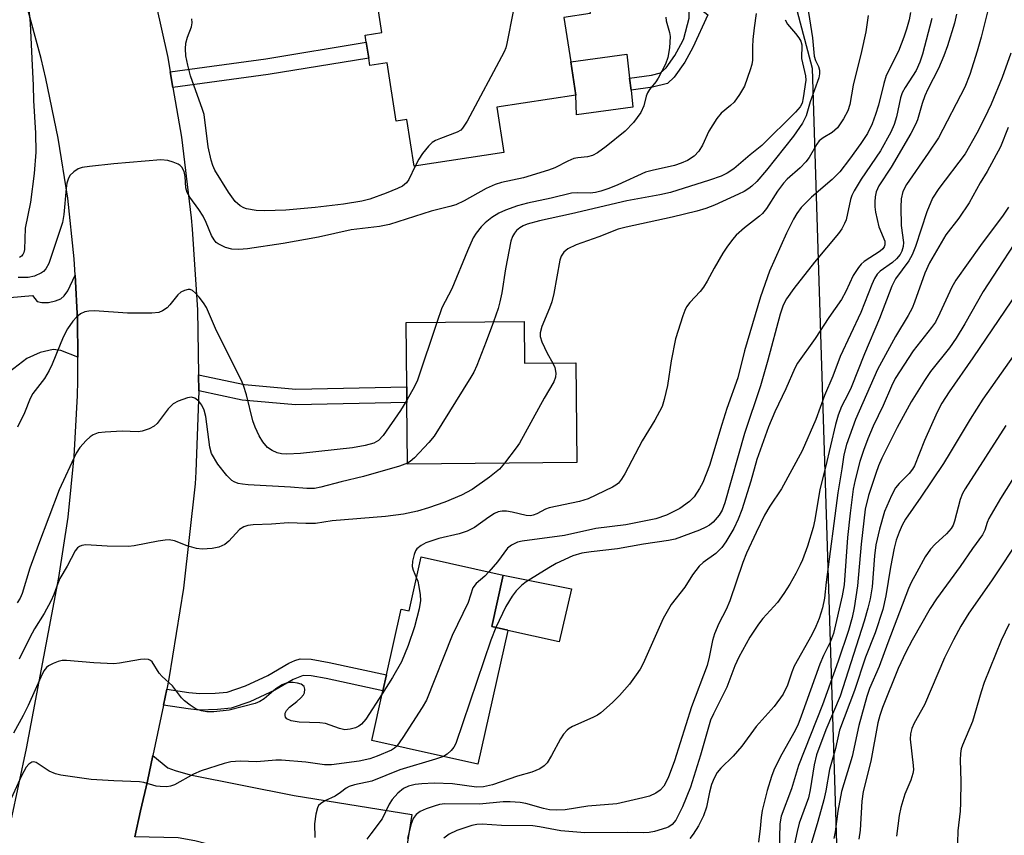
# Model space of a CAD drawing. Units: inches. Extents: x 1309760 to 1315760, y 493449 to 497450.
# Drawn here: x 1312668 to 1312871, y 493968 to 494136 of the extents above; entities that cross this region are included whole.
import ezdxf

# ---------------------------------------------------------------- set-up
doc = ezdxf.new("R2010")
doc.units = ezdxf.units.IN
doc.header["$MEASUREMENT"] = 0
for name, color, linetype in [('BLDG-Footprint', 5, 'Continuous'), ('CULTRL-Pad', 6, 'Continuous'), ('NTRL-Trees', 3, 'Continuous'), ('TRANS-Driveway', 251, 'Continuous'), ('TRANS-Non Street Sidewalk', 7, 'Continuous'), ('TRANS-Road', 130, 'Continuous'), ('Undefined', 1, 'Continuous')]:
    doc.layers.add(name, color=color, linetype=linetype)

msp = doc.modelspace()

# ---------------------------------------------------------------- linework, layer by layer
at = {"layer": 'BLDG-Footprint'}
for points, elevation in [([(1312776.48, 494149.88), (1312777.06, 494146.14), (1312783.76, 494147.17), (1312785.34, 494136.98), (1312779.91, 494136.14), (1312781.33, 494127), (1312782.38, 494120.15), (1312766.06, 494117.63), (1312767.5, 494108.33), (1312749.01, 494105.48), (1312747.52, 494115.11), (1312745.36, 494114.78), (1312743.5, 494126.8), (1312739.91, 494126.25), (1312739.67, 494127.77), (1312739.17, 494131.04), (1312738.94, 494132.5), (1312742.37, 494133.03), (1312740.63, 494144.33)], 294.09), ([(1312771.68, 494073.52), (1312771.77, 494064.91), (1312782.39, 494065.01), (1312782.59, 494044.45), (1312747.65, 494044.11), (1312747.53, 494056.82), (1312747.5, 494060.03), (1312747.37, 494073.28)], 287.63), ([(1312767.37, 494021.27), (1312765.02, 494010.69), (1312768.34, 494009.95), (1312768.32, 494009.88), (1312762.19, 493982.34), (1312740.32, 493987.2), (1312742.6, 493997.46), (1312743.33, 494000.74), (1312746.34, 494014.28), (1312748.03, 494013.9), (1312750.51, 494025.03)], 281.49)]:
    msp.add_lwpolyline(points, close=True, dxfattribs=dict(at, elevation=elevation))
at = {"layer": 'CULTRL-Pad'}
for points in [[(1312794.14, 494117.69), (1312782.48, 494116.09), (1312782.38, 494120.15), (1312781.32, 494127), (1312792.85, 494128.56), (1312793.44, 494123.62), (1312793.73, 494121.15)], [(1312781.45, 494018.45), (1312778.95, 494007.51), (1312768.32, 494009.88), (1312768.34, 494009.95), (1312765.02, 494010.69), (1312767.37, 494021.27)]]:
    msp.add_lwpolyline(points, close=True, dxfattribs=at)
at = {"layer": 'NTRL-Trees'}
msp.add_lwpolyline([(1313890.72, 493449.46), (1312571.87, 493449.59), (1312592.24, 493460.87), (1312622.97, 493466.42), (1312690.74, 493471.54), (1312740.81, 493501.91), (1312786.63, 493616.18), (1312793.8, 493683.08), (1312836.41, 493957.2), (1312831.12, 494125.6), (1312792.55, 494271.5)], dxfattribs=at)
at = {"layer": 'TRANS-Driveway'}
for points in [[(1312679.72, 494066.15), (1312676.21, 494067.52), (1312674.67, 494067.77), (1312671.94, 494067.1), (1312669.19, 494065.89), (1312665.65, 494063.13), (1312648.2, 494063.19), (1312645.51, 494063.2), (1312643.93, 494063.21), (1312643.38, 494071.87), (1312643.17, 494075.14), (1312643.08, 494076.44), (1312670.41, 494078.86), (1312671.37, 494077.63), (1312672.31, 494077.41), (1312673.69, 494077.46), (1312675.13, 494077.74), (1312676.23, 494078.19), (1312676.88, 494078.77), (1312677.65, 494079.85), (1312679.15, 494083.05), (1312679.67, 494073.87)], [(1312730.4, 493960.98), (1312727.7, 493961.49), (1312711.31, 493964.63), (1312703.85, 493966.56), (1312700.39, 493967.19), (1312691.47, 493967.37), (1312692.62, 493972.71), (1312694.09, 493978.81), (1312695.2, 493984.14), (1312698.27, 493981.57), (1312699.76, 493981), (1312702.85, 493980.16), (1312724.31, 493975.86), (1312748.57, 493972), (1312747.08, 493962.33), (1312736.43, 493964.25), (1312736.04, 493962.42), (1312734.03, 493962.81), (1312733.56, 493960.37)]]:
    msp.add_lwpolyline(points, close=True, dxfattribs=at)
at = {"layer": 'TRANS-Non Street Sidewalk'}
for points in [[(1312798.17, 494121.77), (1312793.73, 494121.15), (1312793.44, 494123.62), (1312797.97, 494124.25), (1312799.82, 494124.76), (1312801, 494125.79), (1312802.74, 494128.3), (1312804.42, 494131.31), (1312804.64, 494131.8), (1312805.74, 494136.01), (1312805.71, 494138.38), (1312808.03, 494137.87), (1312809.59, 494136.7), (1312806.5, 494129.92), (1312804.84, 494126.95), (1312802.65, 494123.81), (1312801.22, 494122.55)], [(1312699.34, 494121.7), (1312698.78, 494124.96), (1312718.46, 494127.64), (1312739.17, 494131.04), (1312739.67, 494127.77), (1312718.95, 494124.38)], [(1312704.64, 494059.21), (1312704.59, 494062.5), (1312714.08, 494060.51), (1312724.67, 494059.58), (1312747.5, 494060.03), (1312747.53, 494056.82), (1312724.56, 494056.37), (1312713.61, 494057.32)], [(1312697.36, 493994.5), (1312698.04, 493997.79), (1312702.58, 493997.07), (1312704.86, 493996.87), (1312708.03, 493996.93), (1312710.54, 493997.2), (1312714.28, 493998.45), (1312718.91, 494000.63), (1312723.21, 494003.14), (1312724.47, 494003.72), (1312725.57, 494004.03), (1312727.79, 494003.98), (1312731.56, 494003.29), (1312743.33, 494000.74), (1312742.6, 493997.46), (1312730.94, 493999.99), (1312727.85, 494000.53), (1312726.18, 494000.57), (1312724.08, 493999.78), (1312720.32, 493997.57), (1312715.21, 493995.17), (1312711.3, 493993.88), (1312708.5, 493993.57), (1312704.74, 493993.49), (1312702.47, 493993.7)]]:
    msp.add_lwpolyline(points, close=True, dxfattribs=at)
at = {"layer": 'TRANS-Road'}
for points in [[(1312666.01, 493970.73), (1312669.12, 493985.56), (1312675.81, 494020.81), (1312677.71, 494033.22), (1312679, 494045.71), (1312679.68, 494058.24), (1312679.75, 494061.32), (1312679.72, 494066.15), (1312679.67, 494073.87), (1312679.15, 494083.05), (1312678.96, 494086.4), (1312677.64, 494098.89), (1312675.71, 494111.29), (1312673.17, 494123.59), (1312672.18, 494127.72), (1312662.43, 494163.31)], [(1312694.66, 494144.21), (1312698.28, 494127.91), (1312698.78, 494124.96), (1312699.34, 494121.7), (1312701.09, 494111.46), (1312703.1, 494094.89), (1312703.31, 494092.56), (1312704.39, 494075.9), (1312704.59, 494062.5), (1312704.64, 494059.21), (1312704.08, 494042.53), (1312703.92, 494040.05), (1312701.49, 494018.61), (1312698.49, 493999.94), (1312698.04, 493997.79), (1312697.36, 493994.5), (1312695.2, 493984.14), (1312694.09, 493978.81), (1312692.62, 493972.71), (1312691.47, 493967.37)]]:
    msp.add_lwpolyline(points, dxfattribs=at)
at = {"layer": 'Undefined'}
for points, elevation in [([(1312769.63, 494148.82), (1312770.02, 494147.19), (1312770.66, 494143.44), (1312770.9, 494141.71), (1312770.91, 494140.86), (1312770.59, 494139.7), (1312769.84, 494138.42), (1312769.46, 494137.4), (1312768.17, 494130.75), (1312767.93, 494129.91), (1312767.58, 494129.09), (1312759.94, 494114.81), (1312759.02, 494113.31), (1312758.63, 494112.91), (1312757.92, 494112.5), (1312754.44, 494111.24), (1312753.44, 494110.79), (1312752.76, 494110.37), (1312751.98, 494109.62), (1312750.78, 494108.1), (1312750.01, 494106.92), (1312749.25, 494105.52)], 294), ([(1312669.32, 494141.55), (1312669.92, 494134.88), (1312670.22, 494127.66), (1312670.56, 494122.1), (1312670.6, 494119.07), (1312670.99, 494112.29), (1312671.05, 494108.36), (1312670.7, 494103.98), (1312669.95, 494098.08), (1312668.9, 494092.72), (1312668.77, 494088.33), (1312668.62, 494087.7), (1312668.43, 494087.34), (1312668.15, 494087), (1312667.73, 494086.69)], 294), ([(1312867.45, 494138.39), (1312865.89, 494132.1), (1312865.08, 494129.21), (1312863.58, 494124.38), (1312862.52, 494121.81), (1312857.09, 494111.38), (1312855, 494108.16), (1312850.49, 494101.72), (1312849.75, 494100.32), (1312849.39, 494098.76), (1312849.32, 494097.05), (1312849.39, 494093.32), (1312849.89, 494089.76), (1312849.84, 494088.97), (1312849.57, 494088), (1312849.17, 494087.3), (1312848.43, 494086.45), (1312847.59, 494085.69), (1312845.06, 494083.9), (1312844.47, 494083.29), (1312843.92, 494082.4), (1312843.34, 494081.14), (1312841.06, 494075.36), (1312836.86, 494066.31), (1312835.32, 494062.24), (1312833.6, 494058.27), (1312831.81, 494053.34), (1312829.03, 494046.89), (1312824.77, 494039.07), (1312822.34, 494035.5), (1312821.24, 494033.63), (1312819.5, 494030.08), (1312817.53, 494025.81), (1312816.75, 494023.87), (1312814.13, 494015.99), (1312813.33, 494014.21), (1312811.8, 494011.31), (1312810.96, 494009.16), (1312810.55, 494007.78), (1312809.86, 494004.35), (1312809.4, 494002.68), (1312806.21, 493994.15), (1312802.72, 493983.03), (1312801.37, 493979.51), (1312800.51, 493977.82), (1312799.77, 493977), (1312798.85, 493976.36), (1312797.57, 493975.76), (1312796.18, 493975.38), (1312790.81, 493974.17), (1312784.84, 493973.7), (1312780.19, 493972.92), (1312778.41, 493972.86), (1312776.94, 493972.92), (1312775.73, 493973.17), (1312772.04, 493974.26), (1312770.88, 493974.42), (1312768.83, 493974.56), (1312767.36, 493974.55), (1312762.5, 493974.13), (1312755.37, 493974.15), (1312754.25, 493974.01), (1312753.16, 493973.71), (1312751.55, 493973.16), (1312750.28, 493972.6), (1312749.47, 493971.95), (1312748.87, 493971.12), (1312748.36, 493969.81), (1312747.64, 493967.05)], 276), ([(1312819.55, 494136.96), (1312819.09, 494133.99), (1312818.83, 494131.61), (1312818.74, 494130.12), (1312818.74, 494127.31), (1312818.6, 494126.47), (1312818.27, 494125.35), (1312817.09, 494122.02), (1312816.11, 494120.3), (1312814.98, 494118.7), (1312814.25, 494117.98), (1312812.34, 494116.43), (1312811.44, 494115.36), (1312809.8, 494112.73), (1312808.47, 494109.85), (1312807.7, 494108.61), (1312806.73, 494107.55), (1312805.4, 494106.67), (1312804.09, 494106.1), (1312802.72, 494105.64), (1312798.09, 494104.64), (1312796.74, 494104.27), (1312791.03, 494101.66), (1312789.14, 494100.9), (1312787.48, 494100.34), (1312786.4, 494100.1), (1312785.34, 494099.97), (1312782.64, 494100.05), (1312781.47, 494099.96), (1312777.26, 494098.93), (1312772.38, 494097.91), (1312770.33, 494097.34), (1312767.86, 494096.45), (1312766.52, 494095.85), (1312765.03, 494094.93), (1312763.67, 494093.82), (1312762.87, 494093.02), (1312761.82, 494091.72), (1312761.23, 494090.75), (1312760.04, 494088.04), (1312756.83, 494080.24), (1312754.77, 494076.33), (1312753.71, 494073.34)], 290), ([(1312851.33, 494137.13), (1312851.05, 494135.63), (1312850.51, 494133.74), (1312849.96, 494132.09), (1312848.86, 494129.21), (1312846.34, 494124.22), (1312845.81, 494122.53), (1312844.71, 494118.06), (1312844.14, 494116.16), (1312843.42, 494114.25), (1312842.44, 494112.25), (1312841.1, 494110.19), (1312838.78, 494106.92), (1312836.77, 494104.36), (1312835.2, 494102.74), (1312830.94, 494099.12), (1312828.77, 494096.98), (1312827.91, 494095.79), (1312827.2, 494094.59), (1312825.78, 494091.69), (1312822.3, 494083.87), (1312820.41, 494078.62), (1312817.1, 494067.5), (1312815.74, 494061.93), (1312813.49, 494055.58), (1312812.42, 494052.29), (1312809.93, 494043.86), (1312808.53, 494040.33), (1312807.84, 494039.09), (1312806.76, 494037.42), (1312805.81, 494036.44), (1312803.79, 494035.02), (1312801.05, 494033.6), (1312798.85, 494032.84), (1312792.68, 494031.63), (1312786.47, 494030.89), (1312780, 494029.41), (1312771.31, 494028.28), (1312770.32, 494028.05), (1312769.12, 494027.47), (1312768.3, 494026.82), (1312766.19, 494024.02), (1312764.44, 494021.92)], 282), ([(1312830.13, 494138.5), (1312831.15, 494131.95), (1312831.46, 494128.15), (1312831.73, 494127.29), (1312832.35, 494126.01), (1312832.55, 494125.28), (1312832.59, 494124.53), (1312832.43, 494123.7), (1312830.64, 494118.76), (1312829.84, 494115.9), (1312829.04, 494114.37), (1312827.22, 494111.71), (1312821.67, 494104.66), (1312819.66, 494102.37), (1312818.65, 494101.41), (1312817.99, 494100.91), (1312817.05, 494100.32), (1312815.86, 494099.72), (1312810.97, 494097.5), (1312809.17, 494096.8), (1312807.33, 494096.23), (1312802.21, 494094.99), (1312792.72, 494092.96), (1312791.07, 494092.54), (1312787.13, 494090.93), (1312782.46, 494089.32), (1312780.73, 494088.45), (1312779.91, 494087.8), (1312779.36, 494086.99), (1312779.06, 494086.13), (1312777.81, 494079.3), (1312777.42, 494077.6), (1312776.92, 494076.24), (1312775.34, 494072.48), (1312774.98, 494071.16), (1312775.01, 494070.41), (1312775.35, 494069.35), (1312776.43, 494066.99), (1312777.59, 494064.96)], 286), ([(1312800.89, 494136.23), (1312801, 494135.44), (1312801.69, 494133.06), (1312801.81, 494132.24), (1312801.65, 494129.91), (1312801.33, 494127.88), (1312800.82, 494126.51), (1312799.32, 494123.61), (1312798.83, 494122.87), (1312797.55, 494121.3), (1312797.12, 494120.6), (1312796.86, 494119.9), (1312796.36, 494117.91), (1312795.78, 494116.57), (1312794.25, 494114.48), (1312792.5, 494112.74), (1312788.58, 494109.53), (1312786.8, 494108.27), (1312785.82, 494107.74), (1312784.76, 494107.4), (1312782.77, 494107.23), (1312781.94, 494107.08), (1312780.68, 494106.56), (1312778.01, 494105.16), (1312776.74, 494104.66), (1312771.6, 494103.12), (1312767.06, 494102.13), (1312765.71, 494101.73), (1312763.88, 494100.92), (1312759.33, 494098.35), (1312757.63, 494097.55), (1312756.39, 494097.17), (1312752.58, 494096.26), (1312743.99, 494093.52), (1312741.91, 494093.09), (1312736.05, 494092.41), (1312729.32, 494090.86), (1312722.07, 494089.57), (1312714.68, 494088.5), (1312712.94, 494088.32), (1312711.49, 494088.41), (1312710.13, 494088.76), (1312708.65, 494089.48), (1312708.26, 494089.79), (1312707.8, 494090.32), (1312707.28, 494091.25), (1312706.17, 494093.91), (1312705.53, 494095.22), (1312704.66, 494096.59), (1312702.83, 494099.13), (1312702.26, 494100.09), (1312701.97, 494101.05), (1312701.87, 494103.38), (1312701.65, 494104.42), (1312701.19, 494105.31), (1312700.84, 494105.66), (1312700.38, 494105.93), (1312699.35, 494106.35), (1312698.26, 494106.67), (1312696.85, 494106.8), (1312687.16, 494105.99), (1312682.11, 494105.47), (1312680.64, 494105.25), (1312679.83, 494104.96), (1312678.89, 494104.34), (1312678.09, 494103.56), (1312677.71, 494102.84), (1312677.49, 494102.03), (1312677.3, 494100.91), (1312676.86, 494095.54), (1312676.55, 494093.89), (1312673.73, 494085.49), (1312673.12, 494084.37), (1312672.65, 494083.84), (1312672.26, 494083.54), (1312670.81, 494082.87), (1312669.47, 494082.57), (1312667.45, 494082.55)], 292), ([(1312749.25, 494105.52), (1312747.97, 494102.75), (1312747.46, 494102.1), (1312746.63, 494101.39), (1312745.63, 494100.88), (1312743.25, 494099.95), (1312739.89, 494098.73), (1312738.23, 494098.29), (1312734.46, 494097.71), (1312728.63, 494097), (1312722.57, 494096.46), (1312718.22, 494096.31), (1312716.47, 494096.38), (1312714.46, 494096.71), (1312713.93, 494096.91), (1312713.2, 494097.31), (1312712.13, 494098.22), (1312710.77, 494100.15), (1312707.95, 494104.72), (1312707.52, 494105.67), (1312707.2, 494106.73), (1312706.61, 494109.5), (1312705.74, 494116.15), (1312705.44, 494117.15), (1312702.94, 494124.15), (1312702.38, 494126.32), (1312702, 494128.24), (1312701.92, 494129.7), (1312702.01, 494130.84), (1312702.35, 494132.1), (1312703.15, 494134.22), (1312703.31, 494135.02), (1312703.24, 494135.84)], 294), ([(1312860.81, 494136.82), (1312860.38, 494134.94), (1312858.98, 494130.33), (1312858.22, 494128.21), (1312857.13, 494125.6), (1312854.92, 494121.39), (1312854.27, 494120), (1312853.72, 494118.43), (1312852.74, 494115.08), (1312852.37, 494114.07), (1312851.39, 494112.24), (1312847.34, 494105.29), (1312844.83, 494101.45), (1312844.27, 494100.2), (1312844.07, 494099.17), (1312843.98, 494098.13), (1312844, 494097.1), (1312844.13, 494096.01), (1312844.79, 494092.99), (1312846.01, 494090.06), (1312846.06, 494089.33), (1312845.92, 494088.89), (1312845.65, 494088.51), (1312845.09, 494088.01), (1312841.78, 494085.89), (1312841.14, 494085.32), (1312840.59, 494084.66), (1312839.5, 494082.98), (1312837.98, 494079.67), (1312837.1, 494078.08), (1312834.47, 494074.31), (1312831.66, 494069.98), (1312828.03, 494064.95), (1312827.49, 494063.92), (1312825.61, 494059.67), (1312823.35, 494054.91), (1312822.08, 494051.83), (1312819.67, 494045.07), (1312818.42, 494040.63), (1312816.54, 494034.75), (1312815.81, 494032.82), (1312814.9, 494030.88), (1312813.27, 494028.12), (1312812.43, 494026.94), (1312811.24, 494025.71), (1312808.62, 494023.89), (1312807.77, 494023.13), (1312806.39, 494021.35), (1312804.82, 494018.8), (1312802.02, 494015.25), (1312800.34, 494012.34), (1312796.21, 494003.05), (1312795.59, 494001.9), (1312794.81, 494000.71), (1312793.41, 493998.84), (1312791.34, 493996.49), (1312789.9, 493995.06), (1312787.51, 493992.91), (1312786.81, 493992.43), (1312785.83, 493991.92), (1312781.69, 493990.12), (1312780.98, 493989.69), (1312780.57, 493989.33), (1312779.83, 493988.51), (1312779.18, 493987.58), (1312777.37, 493984.13), (1312776.42, 493982.62), (1312775.85, 493981.98), (1312774.91, 493981.37), (1312773.32, 493980.71), (1312770.37, 493979.84), (1312765.19, 493978.08), (1312763.3, 493977.64), (1312761.86, 493977.63), (1312756.93, 493978.31), (1312753.14, 493978.43), (1312750.63, 493978.31), (1312749.23, 493978.14), (1312747.87, 493977.79), (1312746.87, 493977.29), (1312745.7, 493976.37), (1312744.48, 493975.08), (1312743.91, 493974.1), (1312742.47, 493971.05), (1312740.08, 493967.99), (1312739.3, 493966.88)], 278), ([(1312842.61, 494136.56), (1312842.12, 494133.2), (1312841.25, 494129.12), (1312839.5, 494122.22), (1312838.8, 494118.23), (1312838.42, 494116.93), (1312837.54, 494115.24), (1312836.26, 494113.43), (1312835.21, 494112.47), (1312833.31, 494111.38), (1312832.52, 494110.74), (1312832.02, 494110.07), (1312830.44, 494107.32), (1312829.79, 494106.39), (1312828.61, 494105.16), (1312825.93, 494102.8), (1312825.18, 494102), (1312823.94, 494100.34), (1312821.68, 494096.82), (1312820.85, 494095.76), (1312820.22, 494095.18), (1312817.15, 494092.83), (1312815.39, 494091.27), (1312814.62, 494090.42), (1312813.46, 494088.83), (1312812.68, 494087.59), (1312810.85, 494084.53), (1312809.45, 494081.85), (1312808.68, 494080.6), (1312807.98, 494079.67), (1312805.87, 494077.41), (1312805.19, 494076.54), (1312804.81, 494075.77), (1312804.4, 494074.68), (1312802.87, 494069.96), (1312801.99, 494065.44), (1312801.26, 494060.33), (1312800.56, 494057.42), (1312800.12, 494056), (1312799.63, 494054.95), (1312798.64, 494053.17), (1312796.05, 494048.92), (1312792.45, 494042.17), (1312791.76, 494041.03), (1312791.12, 494040.21), (1312790.61, 494039.78), (1312789.92, 494039.36), (1312784.93, 494036.98), (1312783.09, 494036.45), (1312776.88, 494035.16), (1312776.09, 494034.85), (1312774.35, 494033.89), (1312773.56, 494033.6), (1312773, 494033.52), (1312772.15, 494033.58), (1312769.25, 494034.25), (1312768.07, 494034.42), (1312767.2, 494034.44), (1312766.38, 494034.3), (1312765.62, 494033.95), (1312764.42, 494033.21), (1312761.47, 494031.08), (1312759.96, 494030.3), (1312758.33, 494029.77), (1312754.11, 494028.84), (1312751.47, 494027.92), (1312750.46, 494027.37), (1312749.6, 494026.69), (1312749.29, 494026.26), (1312749.01, 494025.51), (1312748.72, 494024.15), (1312748.66, 494023.06), (1312748.82, 494022.29), (1312749.54, 494020.67)], 284), ([(1312825.47, 494135.68), (1312825.98, 494134.75), (1312827.63, 494132.86), (1312828.31, 494131.96), (1312828.73, 494131.26), (1312828.95, 494130.53), (1312828.89, 494127.69), (1312829.67, 494124.14), (1312829.75, 494123.23), (1312829.24, 494119.59), (1312828.97, 494118.49), (1312828.6, 494117.75), (1312827.64, 494116.64), (1312820.69, 494109.75), (1312818.28, 494107.83), (1312814.94, 494104.96), (1312813.58, 494104.07), (1312812.33, 494103.45), (1312809.94, 494102.6), (1312801.88, 494100.11), (1312799.7, 494099.62), (1312792.84, 494098.39), (1312781.5, 494095.71), (1312774.88, 494094.28), (1312772.3, 494093.54), (1312771.54, 494093.22), (1312770.79, 494092.79), (1312770.16, 494092.27), (1312769.7, 494091.7), (1312769.34, 494091.05), (1312768.99, 494090.04), (1312767.84, 494084.39), (1312767.08, 494079.41), (1312766.73, 494077.54), (1312766.34, 494076.18), (1312765.37, 494073.46)], 288), ([(1312855.73, 494135.94), (1312853.78, 494128.55), (1312853.28, 494126.91), (1312852.52, 494125.2), (1312850.2, 494121.73), (1312849.62, 494120.64), (1312849.28, 494119.56), (1312848.46, 494115.68), (1312847.94, 494114.1), (1312847.3, 494112.54), (1312845.15, 494108.66), (1312841.14, 494102.82), (1312839.71, 494100.46), (1312839.25, 494099.48), (1312838.98, 494098.66), (1312838.05, 494094.48), (1312837.72, 494093.67), (1312837.17, 494092.63), (1312836.48, 494091.66), (1312831.53, 494085.71), (1312827.29, 494080.3), (1312825.77, 494078.18), (1312825.1, 494076.9), (1312824.44, 494075.02), (1312821.93, 494065.58), (1312820.41, 494060.24), (1312817.13, 494050.43), (1312813.07, 494036.19), (1312812.5, 494034.62), (1312811.89, 494033.59), (1312810.69, 494032.21), (1312809.88, 494031.56), (1312809.18, 494031.14), (1312807.85, 494030.55), (1312802.85, 494028.71), (1312801.48, 494028.4), (1312796.3, 494027.65), (1312790.94, 494026.67), (1312785.5, 494026.06), (1312783.6, 494025.77), (1312781.76, 494025.25), (1312778.31, 494023.65), (1312776.78, 494022.81), (1312772.12, 494019.91), (1312771.24, 494019.22), (1312770.06, 494018.07), (1312769.22, 494016.96), (1312767.92, 494014.78), (1312765.9, 494010.5)], 280), ([(1312872, 494128.77), (1312870.21, 494123.77), (1312867.95, 494118.29), (1312866.58, 494115.38), (1312865.02, 494112.33), (1312862.61, 494108.02), (1312857.18, 494100.91), (1312855.89, 494098.9), (1312854.69, 494096.11), (1312852.38, 494088.99), (1312851.65, 494087.22), (1312850.96, 494086.01), (1312848.22, 494082.29), (1312847.45, 494080.8), (1312844.94, 494074.16), (1312841.86, 494066.87), (1312839.1, 494059.9), (1312838.49, 494058.59), (1312837.09, 494056.04), (1312836.4, 494054.25), (1312835.86, 494052.32), (1312833.79, 494043.51), (1312832.62, 494038.93), (1312831.61, 494032.69), (1312831.29, 494031.11), (1312830.12, 494027.21), (1312829.09, 494024.43), (1312828.62, 494023.36), (1312827.69, 494021.61), (1312826.44, 494019.38), (1312825.24, 494017.49), (1312823.9, 494015.66), (1312820.87, 494012.31), (1312819.98, 494011.18), (1312818.2, 494008.47), (1312815.92, 494004.35), (1312815.14, 494002.61), (1312813.48, 493998.19), (1312810.71, 493992.69), (1312810.11, 493991.37), (1312808.06, 493984.22), (1312805.96, 493977.59), (1312804.34, 493973.53), (1312802.95, 493970.77), (1312802.2, 493969.89), (1312801.55, 493969.43), (1312801.06, 493969.19), (1312798.57, 493968.47), (1312797.44, 493968.26), (1312796.34, 493968.18), (1312792.97, 493968.26), (1312784.2, 493968.22), (1312779.28, 493968.62), (1312774.9, 493969.45), (1312773.49, 493969.64), (1312767.05, 493969.73), (1312763.09, 493969.97), (1312761.95, 493969.91), (1312760.91, 493969.72), (1312757.86, 493968.64), (1312756.26, 493967.91), (1312755.13, 493967.08)], 274), ([(1312871.43, 494113.5), (1312869.85, 494109.52), (1312867.11, 494104.39), (1312865.72, 494102.08), (1312863.43, 494097.98), (1312861.26, 494094.82), (1312858.59, 494091.39), (1312855.26, 494085.57), (1312854.29, 494083.44), (1312852.17, 494077.53), (1312851.64, 494076.24), (1312850.86, 494074.75), (1312848.26, 494070.42), (1312844.53, 494063.64), (1312839.99, 494053.36), (1312838.14, 494048.19), (1312837.57, 494046.02), (1312837.21, 494043.2), (1312836.32, 494038.25), (1312833.93, 494019.85), (1312833.61, 494016.54), (1312833.21, 494014.56), (1312832.51, 494012.33), (1312831.85, 494010.7), (1312830.98, 494008.97), (1312827.37, 494002.5), (1312826.87, 494001.3), (1312826, 493998.58), (1312825.09, 493996.75), (1312823.22, 493994.22), (1312819.54, 493990.11), (1312816.6, 493986.07), (1312814.75, 493983.96), (1312812.23, 493981.5), (1312811.5, 493980.62), (1312810.87, 493979.47), (1312810.35, 493978.13), (1312809.92, 493976.56), (1312809.31, 493973.51), (1312808.65, 493971.68), (1312807.61, 493969.66), (1312806.55, 493967.91), (1312805.83, 493967)], 272), ([(1312871.51, 494097.08), (1312870.44, 494095.44), (1312865.73, 494089.18), (1312860.68, 494082.05), (1312859.86, 494080.58), (1312857.4, 494075.2), (1312856.47, 494073.4), (1312855.68, 494072.27), (1312851.91, 494067.47), (1312848.18, 494061.76), (1312847.38, 494060.22), (1312845.69, 494056.2), (1312843.64, 494051.95), (1312842.53, 494049.35), (1312841.63, 494046.92), (1312840.91, 494044.67), (1312839.91, 494040.87), (1312839.5, 494038.97), (1312838.87, 494034.03), (1312838.37, 494029.02), (1312837.63, 494019.27), (1312837.23, 494017.03), (1312835.44, 494009.25), (1312834.86, 494007.59), (1312833.4, 494004.7), (1312832.62, 494002.96), (1312828.81, 493992.2), (1312828.1, 493990.38), (1312827.32, 493988.82), (1312824.5, 493983.76), (1312823.19, 493981.1), (1312822.65, 493979.79), (1312821.8, 493976.91), (1312820.75, 493972.77), (1312820.52, 493971.37), (1312820.38, 493969.07), (1312819.97, 493966.25)], 270), ([(1312875.74, 494094.11), (1312866.29, 494079.72), (1312862.54, 494073.05), (1312860.73, 494070.07), (1312859.35, 494068.12), (1312855.46, 494063.19), (1312854.21, 494061.37), (1312851.45, 494056.98), (1312848.58, 494051.65), (1312845.43, 494045.38), (1312844.75, 494043.81), (1312844.17, 494042.2), (1312842.67, 494037.7), (1312842.02, 494034.85), (1312841.14, 494027.65), (1312840.43, 494019.08), (1312839.72, 494014.52), (1312839.34, 494012.55), (1312838.52, 494009.84), (1312836.41, 494003.57), (1312833.17, 493994.56), (1312828.23, 493982.05), (1312826.8, 493977.23), (1312824.67, 493971.62), (1312824.43, 493970.04), (1312824.11, 493958.7)], 268), ([(1312747.52, 494057.34), (1312746.21, 494055.15), (1312742.65, 494050.01), (1312741.7, 494048.99), (1312740.73, 494048.43), (1312738.94, 494047.94), (1312736.34, 494047.52), (1312725.6, 494046.32), (1312722.78, 494046.2), (1312721.67, 494046.29), (1312720.81, 494046.46), (1312719.76, 494046.91), (1312718.84, 494047.58), (1312717.89, 494048.7), (1312717.12, 494049.94), (1312716.3, 494051.75), (1312715.8, 494053.07), (1312714.46, 494058.44), (1312713.87, 494060.33), (1312713.45, 494061.36), (1312708.3, 494071.58), (1312706.28, 494076.42), (1312705.66, 494077.36), (1312704.74, 494078.5), (1312703.96, 494079.35), (1312703.35, 494079.88), (1312702.91, 494080.09), (1312702.44, 494080.11), (1312701.69, 494079.91), (1312700.96, 494079.54), (1312700.33, 494078.99), (1312698.71, 494076.97), (1312698.11, 494076.35), (1312697.2, 494075.68), (1312696.44, 494075.36), (1312695, 494075.23), (1312689.96, 494075.26), (1312683.14, 494075.72), (1312682.03, 494075.67), (1312681.19, 494075.5), (1312680.25, 494075.06), (1312679.44, 494074.43), (1312678.71, 494073.59), (1312677.58, 494071.98), (1312676.69, 494070.3), (1312674.45, 494064.7), (1312673.85, 494063.41), (1312672.84, 494061.78), (1312670.48, 494058.68), (1312669.9, 494057.65), (1312668.77, 494054.7), (1312667.33, 494051.72)], 290), ([(1312873.43, 494079.7), (1312864.2, 494066.02), (1312859.28, 494059), (1312857.78, 494056.66), (1312856.81, 494054.84), (1312854.19, 494048.97), (1312852.13, 494043.8), (1312851.73, 494043.1), (1312851.06, 494042.22), (1312848.99, 494040.15), (1312848.27, 494039.22), (1312847.42, 494037.67), (1312845.98, 494034.41), (1312844.94, 494030.75), (1312844.2, 494027.52), (1312843.91, 494025.28), (1312843.43, 494018.87), (1312843.01, 494016.4), (1312842.57, 494014.49), (1312841.77, 494011.78), (1312836.81, 493996.37), (1312833.91, 493989.42), (1312831.98, 493984.23), (1312831.46, 493982.2), (1312830.63, 493977.04), (1312830.29, 493975.41), (1312829.86, 493974.07), (1312828.41, 493970.2), (1312827.94, 493968.5), (1312827.41, 493965.91)], 266), ([(1312753.71, 494073.34), (1312749.71, 494061.43), (1312749.08, 494060.13), (1312747.52, 494057.34)], 290), ([(1312765.37, 494073.46), (1312763.89, 494069.41), (1312761.93, 494064.43), (1312761.33, 494063.08), (1312760.74, 494062.04), (1312753.16, 494049.9), (1312752.05, 494048.57), (1312749.09, 494045.42), (1312748.24, 494044.67), (1312747.65, 494044.31)], 288), ([(1312875.45, 494070.57), (1312866.22, 494057.55), (1312863.62, 494053.42), (1312859.53, 494046.51), (1312858.13, 494044.28), (1312853.49, 494037.31), (1312850.31, 494032.83), (1312849.61, 494031.54), (1312848.96, 494030.09), (1312848.4, 494028.47), (1312847.98, 494026.81), (1312847.21, 494022.89), (1312846.24, 494016.99), (1312845.64, 494014.19), (1312844.07, 494009.38), (1312842.07, 494004.37), (1312839.76, 493997.49), (1312836.73, 493989.34), (1312835.85, 493985.59), (1312834.67, 493981.22), (1312833.88, 493976.82), (1312833.47, 493974.98), (1312832.23, 493970.53), (1312830.43, 493964.58)], 264), ([(1312777.59, 494064.96), (1312778.01, 494064.01), (1312778.21, 494062.9), (1312778.18, 494062.08), (1312777.85, 494061.09), (1312775.85, 494057.75), (1312770.74, 494048.44), (1312770.08, 494047.47), (1312767.66, 494044.31)], 286), ([(1312747.65, 494044.31), (1312746.02, 494043.71), (1312738.58, 494041.6), (1312733.97, 494040.5), (1312729.81, 494039.4), (1312728.47, 494039.15), (1312726.94, 494039.1), (1312723.58, 494039.41), (1312714.8, 494039.88), (1312713.65, 494039.99), (1312712.8, 494040.16), (1312711.98, 494040.46), (1312711.5, 494040.76), (1312710.45, 494041.79), (1312708.59, 494044.11), (1312707.3, 494046.32), (1312706.93, 494047.62), (1312706.1, 494053.92), (1312705.74, 494055.24), (1312705.29, 494056.26), (1312704.64, 494057.11), (1312703.85, 494057.74), (1312703.15, 494057.94), (1312702.33, 494057.81), (1312700.38, 494057.09), (1312699.35, 494056.53), (1312698.37, 494055.52), (1312696.11, 494052.48), (1312695.47, 494051.93), (1312694.43, 494051.4), (1312693.02, 494050.92), (1312692.18, 494050.78), (1312688.87, 494050.91), (1312685.34, 494050.71), (1312683.9, 494050.55), (1312682.87, 494050.2), (1312682.25, 494049.75), (1312681.47, 494049.01), (1312680.14, 494047.53), (1312679.38, 494046.38), (1312675.88, 494038.81), (1312671.63, 494027.56), (1312669.87, 494022.68), (1312668.23, 494017.46), (1312667.83, 494016.53), (1312667.26, 494015.6)], 288), ([(1312870.95, 494052.08), (1312862.59, 494039.06), (1312862.06, 494038.08), (1312861.56, 494036.88), (1312860.39, 494032.37), (1312860.1, 494031.56), (1312859.74, 494030.88), (1312858.77, 494029.75), (1312856.42, 494027.64), (1312855.47, 494026.63), (1312854.38, 494025.01), (1312852.61, 494021.91), (1312851.5, 494019.78), (1312850.92, 494018.49), (1312846.65, 494007.34), (1312844.86, 494002.42), (1312842.91, 493997.93), (1312842.36, 493996.26), (1312840.69, 493990.3), (1312839.29, 493983.89), (1312837.12, 493976.73), (1312836.33, 493972.67), (1312835.81, 493968.42), (1312835.53, 493967.04)], 262), ([(1312767.66, 494044.31), (1312766.6, 494043.13), (1312764.59, 494041.48), (1312761.03, 494038.94), (1312758.83, 494037.71), (1312755.35, 494036.3), (1312751.99, 494035.15), (1312749.7, 494034.48), (1312746.82, 494033.83), (1312743.13, 494033.34), (1312732.12, 494032.43), (1312728.69, 494031.94), (1312726.73, 494031.91), (1312723.16, 494032.07), (1312719.64, 494031.77), (1312715.89, 494031.62), (1312714.77, 494031.49), (1312713.96, 494031.23), (1312713.04, 494030.64), (1312710.85, 494028.27), (1312710, 494027.59), (1312708.8, 494027), (1312707.4, 494026.73), (1312705.34, 494026.65), (1312704.2, 494026.77), (1312702.27, 494027.29), (1312699.62, 494028.31), (1312698.54, 494028.53), (1312697.7, 494028.49), (1312696.27, 494028.3), (1312691.33, 494027.34), (1312690.16, 494027.19), (1312685.8, 494027.22), (1312681.38, 494027.5), (1312680.55, 494027.39), (1312680.08, 494027.19), (1312679.68, 494026.88), (1312679.19, 494026.26), (1312677.52, 494023.11), (1312676.02, 494020.58), (1312675.58, 494019.58), (1312674.76, 494017.29), (1312674.15, 494015.94), (1312672.81, 494013.38), (1312670.82, 494010.2), (1312669.85, 494008.44), (1312667.66, 494003.99)], 286), ([(1312873.7, 494043.19), (1312869.86, 494037.05), (1312867.45, 494032.94), (1312867.13, 494032.12), (1312866.68, 494030.55), (1312866.15, 494029.54), (1312864.08, 494026.76), (1312861.55, 494023.04), (1312856.7, 494016.38), (1312855.41, 494014.39), (1312851.65, 494007.91), (1312850.34, 494005.43), (1312848.79, 494002.06), (1312845.54, 493994.03), (1312844.99, 493992.39), (1312844.59, 493990.84), (1312843.13, 493982.96), (1312841.55, 493976.72), (1312841.33, 493974.73), (1312840.96, 493968.71), (1312840.66, 493966.9)], 260), ([(1312874.11, 494029.28), (1312868.05, 494020.11), (1312863.34, 494013.46), (1312861.72, 494010.74), (1312860.19, 494007.93), (1312858.36, 494004.22), (1312854.23, 493994.53), (1312852.11, 493990.8), (1312851.58, 493989.66), (1312851.32, 493988.61), (1312851.25, 493987.48), (1312851.91, 493982.06), (1312851.93, 493981.2), (1312851.82, 493980.39), (1312851.43, 493979.05), (1312850.15, 493976.16), (1312849.33, 493973.42), (1312848.97, 493971.75), (1312848.46, 493967.5)], 258), ([(1312764.44, 494021.92), (1312763.6, 494021.08), (1312761.79, 494019.53), (1312761.14, 494018.68), (1312760.17, 494015.61), (1312756.87, 494008.83), (1312751.59, 493995.52), (1312750.72, 493994), (1312746.73, 493987.81), (1312745.48, 493986.06)], 282), ([(1312749.54, 494020.67), (1312749.77, 494020.04), (1312750.03, 494018.91), (1312750.29, 494017.19), (1312750.34, 494016.05), (1312750.06, 494014.33), (1312749.13, 494010.65), (1312747.8, 494006.79), (1312746.43, 494003.41), (1312744.59, 494000.2), (1312742.46, 493996.82)], 284), ([(1312871.64, 494011.23), (1312870, 494007.81), (1312866.54, 493999.18), (1312865.89, 493997.25), (1312864.08, 493991.1), (1312862.03, 493986.23), (1312861.78, 493985.47), (1312861.61, 493984.55), (1312861.58, 493983.19), (1312861.72, 493978.84), (1312861.66, 493974.34), (1312861.56, 493972.68), (1312861.07, 493968.63), (1312861, 493966.13)], 256), ([(1312765.9, 494010.5), (1312764.83, 494007.91), (1312757.64, 493986.61), (1312757.24, 493985.83), (1312756.7, 493985.16), (1312755.83, 493984.39), (1312755.06, 493983.92)], 280), ([(1312742.46, 493996.82), (1312739.09, 493991.62), (1312738.22, 493990.55), (1312737.67, 493990.13), (1312736.92, 493989.8), (1312735.83, 493989.52), (1312734.73, 493989.43), (1312733.68, 493989.65), (1312730.75, 493990.7), (1312729.57, 493990.84), (1312725.36, 493990.97), (1312723.68, 493991.29), (1312722.77, 493991.68), (1312722.52, 493992), (1312722.44, 493992.39), (1312722.47, 493992.81), (1312722.73, 493993.39), (1312723.38, 493994.08), (1312724.88, 493995.25), (1312725.71, 493996), (1312726.22, 493996.62), (1312726.43, 493997.06), (1312726.53, 493997.75), (1312726.36, 493998.36), (1312725.77, 493998.78), (1312724.97, 493999.04), (1312724.1, 493999.18), (1312723.52, 493999.19), (1312722.68, 493998.99), (1312721.87, 493998.65), (1312720.54, 493997.82), (1312718.11, 493995.77), (1312717.24, 493995.24), (1312716.25, 493994.83), (1312710.92, 493993.49), (1312707.77, 493993.14), (1312706.33, 493993.13), (1312705.21, 493993.31), (1312704.13, 493993.69), (1312702.9, 493994.47), (1312701.73, 493995.36), (1312701.12, 493995.98), (1312699.21, 493998.46), (1312697.1, 494000.41), (1312696.5, 494001.05), (1312695.03, 494003.38), (1312694.71, 494003.68), (1312694.3, 494003.87), (1312693.51, 494003.94), (1312692.65, 494003.87), (1312688.33, 494003.11), (1312687.18, 494003), (1312683.03, 494003.21), (1312677.37, 494003.69), (1312676.49, 494003.68), (1312675.67, 494003.51), (1312674.64, 494003.1), (1312673.68, 494002.56), (1312673.27, 494002.22), (1312672.75, 494001.54), (1312672.08, 494000.24), (1312669.51, 493994.43), (1312668.47, 493992.34), (1312666.45, 493988.71)], 284), ([(1312745.48, 493986.06), (1312744.97, 493985.6), (1312744.34, 493985.24), (1312741.43, 493984.01), (1312739.89, 493983.46), (1312737.71, 493982.98), (1312731.98, 493982.2), (1312730.56, 493982.18), (1312726.72, 493982.78), (1312721.68, 493983.18), (1312720.54, 493983.16), (1312716.65, 493982.83), (1312713.19, 493982.97), (1312711.28, 493982.85), (1312709.9, 493982.49), (1312705.14, 493980.96), (1312703.57, 493980.28), (1312699.65, 493978.11), (1312698.84, 493977.8), (1312698.04, 493977.7), (1312696.67, 493977.72), (1312695.85, 493977.81), (1312693.33, 493978.56), (1312692.47, 493978.72), (1312687.14, 493978.92), (1312682.49, 493979.21), (1312676.25, 493980.04), (1312675.15, 493980.33), (1312673.83, 493980.91), (1312671.12, 493982.65), (1312670.66, 493982.82), (1312670.22, 493982.78), (1312669.63, 493982.35), (1312669.09, 493981.71), (1312668.14, 493979.95), (1312665.31, 493973.76)], 282), ([(1312755.06, 493983.92), (1312753.45, 493983.36), (1312746.1, 493981.2), (1312740.35, 493978.82), (1312736.73, 493978.07), (1312735.65, 493977.75), (1312735.04, 493977.41), (1312733.88, 493976.49), (1312732.74, 493975.73), (1312730.63, 493974.75), (1312729.72, 493974.17), (1312729.36, 493973.8), (1312729.11, 493973.35), (1312728.75, 493972.01), (1312728.49, 493970.03), (1312728.58, 493967.26)], 280)]:
    msp.add_lwpolyline(points, dxfattribs=dict(at, elevation=elevation))

doc.saveas('drawing.dxf')
